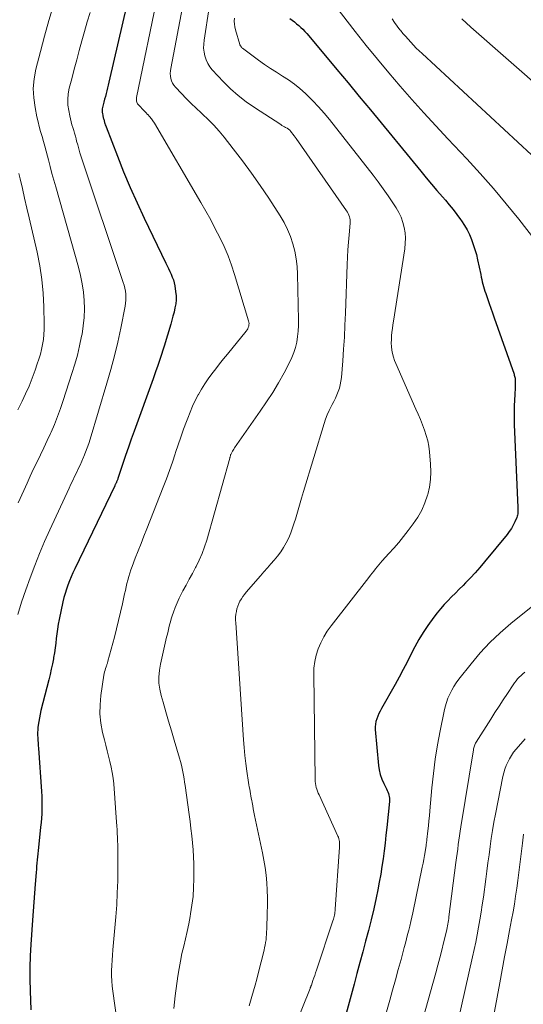
# Model space of a CAD drawing. Units: feet. Extents: x 1945000 to 1950031, y 510000 to 515000.
# Drawn here: x 1945398 to 1945484, y 511247 to 511415 of the extents above; entities that cross this region are included whole.
import ezdxf

# ---------------------------------------------------------------- set-up
doc = ezdxf.new("R2010")
doc.units = ezdxf.units.FT
doc.header["$LTSCALE"] = 100
doc.header["$MEASUREMENT"] = 0
doc.layers.add('CONTOUR INDEX', color=32, linetype='Continuous', lineweight=25)
doc.layers.add('CONTOUR INTERMEDIATE', color=40, linetype='Continuous', lineweight=15)

msp = doc.modelspace()

# ---------------------------------------------------------------- linework, layer by layer
at = {"layer": 'CONTOUR INDEX', "flags": 128}
for points, elevation in [([(1945417.03, 511420.88), (1945413.15, 511404.17), (1945413.03, 511403.68), (1945412.92, 511403.2), (1945412.8, 511402.72), (1945412.68, 511402.24), (1945412.55, 511401.76), (1945412.43, 511401.28), (1945412.31, 511400.8), (1945412.18, 511400.32), (1945412.07, 511399.9), (1945412.02, 511399.63), (1945412, 511399.36), (1945412.01, 511399.08), (1945412.05, 511398.81), (1945412.1, 511398.55), (1945412.13, 511398.41), (1945412.17, 511398.27), (1945412.2, 511398.13), (1945412.25, 511397.99), (1945412.29, 511397.85), (1945412.33, 511397.71), (1945412.37, 511397.57), (1945412.41, 511397.43), (1945412.43, 511397.33), (1945412.49, 511397.14), (1945412.54, 511396.95), (1945412.61, 511396.77), (1945412.68, 511396.58), (1945414.61, 511391.58), (1945415.67, 511388.9), (1945416.78, 511386.25), (1945417.96, 511383.62), (1945419.17, 511381.01), (1945422.83, 511373.4), (1945423.06, 511372.92), (1945423.29, 511372.45), (1945423.52, 511371.97), (1945423.75, 511371.49), (1945423.95, 511371.01), (1945424.13, 511370.52), (1945424.27, 511370.01), (1945424.37, 511369.49), (1945424.52, 511368.53), (1945424.59, 511367.83), (1945424.6, 511367.13), (1945424.54, 511366.43), (1945424.41, 511365.74), (1945424.25, 511365.05), (1945424.07, 511364.36), (1945423.88, 511363.68), (1945423.68, 511362.99), (1945422.54, 511359.25), (1945422.33, 511358.55), (1945422.11, 511357.85), (1945421.88, 511357.15), (1945421.65, 511356.46), (1945421.41, 511355.76), (1945421.17, 511355.07), (1945420.92, 511354.38), (1945420.67, 511353.68), (1945417.46, 511344.8), (1945416.96, 511343.42), (1945416.48, 511342.04), (1945416, 511340.65), (1945415.54, 511339.26), (1945414.69, 511336.71), (1945414.65, 511336.6), (1945414.61, 511336.49), (1945414.57, 511336.38), (1945414.52, 511336.27), (1945414.52, 511336.25), (1945414.47, 511336.15), (1945414.43, 511336.05), (1945414.38, 511335.95), (1945414.34, 511335.85), (1945414.29, 511335.76), (1945414.24, 511335.66), (1945414.19, 511335.56), (1945414.14, 511335.46), (1945407.34, 511321.35), (1945407.02, 511320.67), (1945406.72, 511319.98), (1945406.43, 511319.28), (1945406.16, 511318.58), (1945405.91, 511317.87), (1945405.68, 511317.15), (1945405.49, 511316.43), (1945405.32, 511315.69), (1945404.69, 511312.69), (1945404.54, 511311.89), (1945404.4, 511311.09), (1945404.29, 511310.29), (1945404.19, 511309.48), (1945404.09, 511308.67), (1945403.99, 511307.86), (1945403.87, 511307.06), (1945403.74, 511306.25), (1945403.7, 511306.04), (1945403.53, 511305.14), (1945403.35, 511304.24), (1945403.14, 511303.34), (1945402.92, 511302.45), (1945401.58, 511297.22), (1945401.44, 511296.61), (1945401.31, 511295.98), (1945401.21, 511295.36), (1945401.12, 511294.73), (1945401.08, 511294.35), (1945401.04, 511293.91), (1945401.02, 511293.46), (1945401.02, 511293.02), (1945401.04, 511292.58), (1945401.06, 511292.13), (1945401.09, 511291.69), (1945401.12, 511291.25), (1945401.16, 511290.8), (1945401.67, 511283.41), (1945401.72, 511282.66), (1945401.74, 511281.9), (1945401.75, 511281.15), (1945401.74, 511280.39), (1945401.71, 511279.64), (1945401.67, 511278.88), (1945401.61, 511278.13), (1945401.53, 511277.37), (1945401.15, 511273.9), (1945401.1, 511273.37), (1945401.04, 511272.84), (1945400.99, 511272.31), (1945400.94, 511271.78), (1945400.9, 511271.24), (1945400.85, 511270.71), (1945400.81, 511270.18), (1945400.77, 511269.65), (1945400.62, 511267.64), (1945400.5, 511266.11), (1945400.39, 511264.57), (1945400.27, 511263.04), (1945400.16, 511261.51), (1945399.87, 511257.41), (1945399.76, 511255.43), (1945399.69, 511253.45), (1945399.69, 511251.47), (1945399.73, 511249.49), (1945399.85, 511246.28)], 800), ([(1945443.99, 511415.05), (1945444.36, 511414.74), (1945444.74, 511414.44), (1945445.11, 511414.13), (1945445.48, 511413.82), (1945445.84, 511413.51), (1945446.2, 511413.18), (1945446.53, 511412.83), (1945446.85, 511412.47), (1945450.07, 511408.64), (1945451.99, 511406.36), (1945453.9, 511404.07), (1945455.8, 511401.77), (1945457.7, 511399.47), (1945466.27, 511389.02), (1945467.18, 511387.92), (1945468.09, 511386.83), (1945469.02, 511385.74), (1945469.96, 511384.67), (1945470.45, 511384.1), (1945471.13, 511383.3), (1945471.79, 511382.49), (1945472.43, 511381.65), (1945473.05, 511380.8), (1945473.22, 511380.56), (1945473.71, 511379.81), (1945474.16, 511379.03), (1945474.55, 511378.23), (1945474.91, 511377.4), (1945475.21, 511376.55), (1945475.49, 511375.7), (1945475.73, 511374.83), (1945475.93, 511373.95), (1945476.47, 511371.42), (1945476.56, 511371.01), (1945476.65, 511370.6), (1945476.75, 511370.19), (1945476.84, 511369.79), (1945476.95, 511369.38), (1945477.06, 511368.98), (1945477.19, 511368.58), (1945477.32, 511368.18), (1945477.61, 511367.35), (1945477.89, 511366.53), (1945478.17, 511365.72), (1945478.46, 511364.9), (1945478.74, 511364.09), (1945482.15, 511354.46), (1945482.2, 511354.3), (1945482.25, 511354.14), (1945482.29, 511353.97), (1945482.32, 511353.8), (1945482.35, 511353.63), (1945482.37, 511353.46), (1945482.37, 511353.29), (1945482.37, 511353.12), (1945482.34, 511352.39), (1945482.32, 511351.86), (1945482.3, 511351.32), (1945482.27, 511350.79), (1945482.25, 511350.25), (1945482.2, 511348.85), (1945482.18, 511348.11), (1945482.17, 511347.38), (1945482.18, 511346.64), (1945482.2, 511345.9), (1945482.81, 511331.78), (1945482.81, 511331.56), (1945482.81, 511331.35), (1945482.81, 511331.14), (1945482.8, 511330.92), (1945482.78, 511330.71), (1945482.74, 511330.5), (1945482.68, 511330.3), (1945482.6, 511330.1), (1945482.27, 511329.33), (1945481.99, 511328.76), (1945481.69, 511328.21), (1945481.34, 511327.68), (1945480.96, 511327.18), (1945477.11, 511322.5), (1945476.33, 511321.58), (1945475.53, 511320.68), (1945474.71, 511319.79), (1945473.87, 511318.93), (1945473.47, 511318.52), (1945472.82, 511317.87), (1945472.17, 511317.21), (1945471.52, 511316.56), (1945470.87, 511315.91), (1945470.24, 511315.24), (1945469.63, 511314.55), (1945469.06, 511313.84), (1945468.5, 511313.1), (1945467.49, 511311.7), (1945466.69, 511310.51), (1945465.92, 511309.29), (1945465.23, 511308.04), (1945464.57, 511306.75), (1945463.94, 511305.46), (1945463.29, 511304.17), (1945462.61, 511302.9), (1945461.91, 511301.64), (1945459.56, 511297.54), (1945459.34, 511297.12), (1945459.13, 511296.69), (1945458.93, 511296.25), (1945458.76, 511295.81), (1945458.62, 511295.36), (1945458.53, 511294.9), (1945458.5, 511294.43), (1945458.51, 511293.96), (1945459.06, 511287.88), (1945459.18, 511287.09), (1945459.36, 511286.31), (1945459.63, 511285.55), (1945459.96, 511284.81), (1945460.45, 511283.86), (1945460.57, 511283.61), (1945460.67, 511283.35), (1945460.77, 511283.09), (1945460.85, 511282.82), (1945460.91, 511282.55), (1945460.94, 511282.28), (1945460.95, 511282), (1945460.94, 511281.72), (1945460.48, 511277.32), (1945460.33, 511275.99), (1945460.18, 511274.65), (1945460.02, 511273.32), (1945459.85, 511271.99), (1945459.66, 511270.66), (1945459.45, 511269.34), (1945459.2, 511268.02), (1945458.94, 511266.7), (1945458.65, 511265.3), (1945458.25, 511263.45), (1945457.82, 511261.6), (1945457.36, 511259.77), (1945456.88, 511257.94), (1945456.39, 511256.11), (1945455.89, 511254.29), (1945455.4, 511252.46), (1945454.91, 511250.63), (1945453.06, 511243.79)], 780)]:
    msp.add_lwpolyline(points, dxfattribs=dict(at, elevation=elevation))
at = {"layer": 'CONTOUR INTERMEDIATE', "flags": 128}
for points, elevation in [([(1945421.54, 511419.45), (1945417.87, 511401.59), (1945417.84, 511401.42), (1945417.83, 511401.26), (1945417.84, 511401.1), (1945417.86, 511400.93), (1945417.9, 511400.78), (1945417.96, 511400.63), (1945418.04, 511400.49), (1945418.14, 511400.37), (1945418.52, 511399.97), (1945418.83, 511399.65), (1945419.14, 511399.33), (1945419.44, 511399.02), (1945419.75, 511398.7), (1945419.78, 511398.67), (1945420.09, 511398.32), (1945420.39, 511397.97), (1945420.65, 511397.59), (1945420.9, 511397.2), (1945428.82, 511383.68), (1945429.66, 511382.21), (1945430.49, 511380.73), (1945431.28, 511379.23), (1945432.06, 511377.72), (1945432.78, 511376.19), (1945433.44, 511374.64), (1945434.03, 511373.05), (1945434.56, 511371.44), (1945436.94, 511363.55), (1945436.99, 511363.33), (1945437.02, 511363.1), (1945437.01, 511362.87), (1945436.97, 511362.64), (1945436.9, 511362.41), (1945436.81, 511362.2), (1945436.69, 511362), (1945436.56, 511361.81), (1945433.34, 511357.89), (1945432.67, 511357.06), (1945432.01, 511356.23), (1945431.35, 511355.39), (1945430.71, 511354.55), (1945430.08, 511353.69), (1945429.49, 511352.81), (1945428.93, 511351.91), (1945428.4, 511350.99), (1945428.38, 511350.94), (1945427.87, 511349.98), (1945427.4, 511349), (1945426.97, 511348), (1945426.57, 511346.99), (1945426.35, 511346.41), (1945425.87, 511345.09), (1945425.4, 511343.77), (1945424.95, 511342.45), (1945424.5, 511341.12), (1945424.44, 511340.92), (1945423.96, 511339.5), (1945423.46, 511338.08), (1945422.94, 511336.67), (1945422.4, 511335.26), (1945419.62, 511328.16), (1945419.13, 511326.9), (1945418.64, 511325.64), (1945418.14, 511324.39), (1945417.65, 511323.13), (1945417.11, 511321.75), (1945416.9, 511321.18), (1945416.7, 511320.61), (1945416.53, 511320.02), (1945416.37, 511319.43), (1945416.23, 511318.84), (1945416.09, 511318.25), (1945415.96, 511317.65), (1945415.82, 511317.06), (1945415.46, 511315.4), (1945415.13, 511313.98), (1945414.8, 511312.56), (1945414.45, 511311.14), (1945414.09, 511309.73), (1945413, 511305.61), (1945412.97, 511305.5), (1945412.93, 511305.38), (1945412.9, 511305.26), (1945412.86, 511305.15), (1945412.83, 511305.03), (1945412.79, 511304.91), (1945412.75, 511304.8), (1945412.71, 511304.68), (1945412.59, 511304.36), (1945412.5, 511304.09), (1945412.42, 511303.8), (1945412.36, 511303.52), (1945412.31, 511303.23), (1945411.79, 511299.8), (1945411.65, 511298.21), (1945411.63, 511296.63), (1945411.79, 511295.06), (1945412.08, 511293.49), (1945412.39, 511292.22), (1945412.62, 511291.29), (1945412.85, 511290.36), (1945413.09, 511289.44), (1945413.33, 511288.51), (1945413.55, 511287.58), (1945413.73, 511286.65), (1945413.87, 511285.7), (1945413.97, 511284.75), (1945414.47, 511278.19), (1945414.52, 511277.56), (1945414.56, 511276.92), (1945414.59, 511276.28), (1945414.62, 511275.65), (1945414.64, 511275.01), (1945414.66, 511274.37), (1945414.67, 511273.74), (1945414.67, 511273.1), (1945414.68, 511270.28), (1945414.65, 511268.24), (1945414.59, 511266.19), (1945414.48, 511264.15), (1945414.32, 511262.11), (1945413.82, 511256.47), (1945413.75, 511255.59), (1945413.69, 511254.71), (1945413.65, 511253.83), (1945413.62, 511252.95), (1945413.61, 511252.07), (1945413.64, 511251.19), (1945413.71, 511250.31), (1945413.81, 511249.44), (1945415.66, 511236.45)], 796), ([(1945425.89, 511418.13), (1945423.68, 511406.52), (1945423.63, 511406.09), (1945423.61, 511405.66), (1945423.63, 511405.23), (1945423.69, 511404.8), (1945423.81, 511404.39), (1945423.97, 511404.01), (1945424.2, 511403.65), (1945424.47, 511403.32), (1945425.5, 511402.25), (1945426.32, 511401.41), (1945427.16, 511400.58), (1945428.01, 511399.77), (1945428.87, 511398.97), (1945429.11, 511398.75), (1945430.08, 511397.83), (1945431.02, 511396.87), (1945431.91, 511395.87), (1945432.76, 511394.84), (1945434.32, 511392.86), (1945435.89, 511390.8), (1945437.44, 511388.71), (1945438.92, 511386.57), (1945440.37, 511384.42), (1945442.33, 511381.41), (1945442.99, 511380.28), (1945443.59, 511379.12), (1945444.08, 511377.91), (1945444.5, 511376.67), (1945444.82, 511375.4), (1945445.07, 511374.11), (1945445.21, 511372.81), (1945445.29, 511371.5), (1945445.45, 511363.68), (1945445.44, 511362.75), (1945445.4, 511361.81), (1945445.29, 511360.88), (1945445.15, 511359.95), (1945444.94, 511359.04), (1945444.67, 511358.15), (1945444.33, 511357.29), (1945443.92, 511356.45), (1945442.99, 511354.71), (1945442.05, 511353.02), (1945441.07, 511351.37), (1945440.02, 511349.75), (1945438.94, 511348.16), (1945434.54, 511341.91), (1945434.41, 511341.73), (1945434.29, 511341.53), (1945434.18, 511341.34), (1945434.08, 511341.14), (1945433.97, 511340.91), (1945433.93, 511340.82), (1945433.89, 511340.73), (1945433.86, 511340.64), (1945433.84, 511340.55), (1945433.82, 511340.46), (1945433.8, 511340.37), (1945433.77, 511340.27), (1945433.75, 511340.18), (1945429.82, 511326.24), (1945429.45, 511325.08), (1945429.03, 511323.93), (1945428.54, 511322.82), (1945427.99, 511321.72), (1945427.9, 511321.55), (1945427.37, 511320.56), (1945426.83, 511319.56), (1945426.3, 511318.57), (1945425.76, 511317.58), (1945425.51, 511317.11), (1945425.12, 511316.34), (1945424.76, 511315.56), (1945424.43, 511314.76), (1945424.14, 511313.95), (1945423.93, 511313.34), (1945423.77, 511312.82), (1945423.62, 511312.31), (1945423.48, 511311.79), (1945423.35, 511311.27), (1945423.23, 511310.75), (1945423.11, 511310.23), (1945422.99, 511309.7), (1945422.86, 511309.18), (1945422.61, 511308.19), (1945422.37, 511307.16), (1945422.15, 511306.14), (1945421.96, 511305.11), (1945421.78, 511304.07), (1945421.77, 511304.01), (1945421.68, 511302.94), (1945421.68, 511301.88), (1945421.82, 511300.83), (1945422.05, 511299.78), (1945422.38, 511298.63), (1945422.85, 511297.01), (1945423.32, 511295.39), (1945423.8, 511293.77), (1945424.28, 511292.15), (1945425.2, 511289.08), (1945425.36, 511288.51), (1945425.51, 511287.93), (1945425.63, 511287.35), (1945425.75, 511286.77), (1945425.85, 511286.19), (1945425.95, 511285.6), (1945426.04, 511285.01), (1945426.12, 511284.43), (1945426.81, 511279.51), (1945426.97, 511278.31), (1945427.12, 511277.11), (1945427.26, 511275.91), (1945427.39, 511274.71), (1945427.49, 511273.5), (1945427.57, 511272.3), (1945427.61, 511271.09), (1945427.62, 511269.88), (1945427.62, 511268.56), (1945427.57, 511267.06), (1945427.48, 511265.56), (1945427.3, 511264.07), (1945427.07, 511262.58), (1945427, 511262.17), (1945426.76, 511260.9), (1945426.49, 511259.62), (1945426.21, 511258.36), (1945425.9, 511257.09), (1945425.6, 511255.83), (1945425.33, 511254.56), (1945425.1, 511253.28), (1945424.9, 511252), (1945424.43, 511248.66), (1945424.3, 511247.58), (1945424.2, 511246.49)], 792), ([(1945403.71, 511417.32), (1945402.94, 511414.68), (1945402.21, 511412.03), (1945401.51, 511409.38), (1945400.73, 511406.38), (1945400.43, 511404.75), (1945400.28, 511403.13), (1945400.36, 511401.5), (1945400.58, 511399.87), (1945400.9, 511398.3), (1945401.09, 511397.45), (1945401.3, 511396.61), (1945401.53, 511395.77), (1945401.77, 511394.93), (1945402.03, 511394.1), (1945402.27, 511393.27), (1945402.5, 511392.43), (1945402.71, 511391.58), (1945402.87, 511390.96), (1945403.16, 511389.8), (1945403.46, 511388.65), (1945403.77, 511387.5), (1945404.09, 511386.35), (1945408, 511372.67), (1945408.34, 511371.27), (1945408.63, 511369.87), (1945408.83, 511368.45), (1945408.96, 511367.02), (1945408.99, 511365.58), (1945408.95, 511364.15), (1945408.8, 511362.73), (1945408.58, 511361.31), (1945408.51, 511360.92), (1945408.16, 511359.32), (1945407.78, 511357.73), (1945407.34, 511356.16), (1945406.87, 511354.59), (1945405.39, 511350.01), (1945404.93, 511348.64), (1945404.43, 511347.27), (1945403.88, 511345.93), (1945403.31, 511344.6), (1945403.22, 511344.4), (1945402.66, 511343.18), (1945402.09, 511341.96), (1945401.51, 511340.75), (1945400.93, 511339.54), (1945400.34, 511338.34), (1945399.77, 511337.12), (1945399.21, 511335.9), (1945398.66, 511334.68), (1945397.73, 511332.59)], 808), ([(1945430.24, 511416.87), (1945429.37, 511411.35), (1945429.3, 511410.67), (1945429.29, 511409.99), (1945429.36, 511409.31), (1945429.48, 511408.64), (1945429.7, 511407.99), (1945429.98, 511407.38), (1945430.34, 511406.82), (1945430.77, 511406.29), (1945432.67, 511404.27), (1945433.89, 511403.06), (1945435.17, 511401.92), (1945436.53, 511400.86), (1945437.94, 511399.87), (1945442.43, 511396.96), (1945442.63, 511396.83), (1945442.83, 511396.71), (1945443.04, 511396.59), (1945443.25, 511396.48), (1945443.5, 511396.36), (1945443.59, 511396.31), (1945443.67, 511396.26), (1945443.74, 511396.2), (1945443.82, 511396.15), (1945443.89, 511396.08), (1945443.96, 511396.02), (1945444.02, 511395.94), (1945444.08, 511395.87), (1945444.32, 511395.55), (1945444.5, 511395.31), (1945444.68, 511395.07), (1945444.85, 511394.83), (1945445.02, 511394.59), (1945453.63, 511382.28), (1945453.78, 511382.05), (1945453.91, 511381.8), (1945454.02, 511381.55), (1945454.11, 511381.28), (1945454.18, 511381.01), (1945454.23, 511380.74), (1945454.24, 511380.46), (1945454.23, 511380.18), (1945454.06, 511378.21), (1945453.95, 511376.94), (1945453.87, 511375.67), (1945453.8, 511374.39), (1945453.74, 511373.12), (1945453.44, 511364.85), (1945453.36, 511362.82), (1945453.25, 511360.79), (1945453.12, 511358.75), (1945452.97, 511356.72), (1945452.75, 511353.88), (1945452.67, 511353.28), (1945452.56, 511352.68), (1945452.4, 511352.1), (1945452.21, 511351.52), (1945451.98, 511350.95), (1945451.73, 511350.39), (1945451.47, 511349.85), (1945451.19, 511349.3), (1945451.01, 511348.98), (1945450.65, 511348.27), (1945450.32, 511347.55), (1945450.04, 511346.81), (1945449.79, 511346.06), (1945446.3, 511334.52), (1945445.95, 511333.34), (1945445.6, 511332.15), (1945445.25, 511330.97), (1945444.91, 511329.78), (1945444.73, 511329.17), (1945444.45, 511328.3), (1945444.13, 511327.45), (1945443.77, 511326.61), (1945443.36, 511325.79), (1945443.34, 511325.74), (1945442.89, 511324.97), (1945442.42, 511324.22), (1945441.89, 511323.51), (1945441.32, 511322.83), (1945440.73, 511322.16), (1945440.14, 511321.5), (1945439.56, 511320.82), (1945438.97, 511320.15), (1945436.54, 511317.34), (1945436.25, 511316.98), (1945435.97, 511316.61), (1945435.72, 511316.22), (1945435.48, 511315.83), (1945435.28, 511315.42), (1945435.1, 511314.99), (1945434.97, 511314.55), (1945434.86, 511314.11), (1945434.86, 511314.06), (1945434.79, 511313.59), (1945434.74, 511313.11), (1945434.73, 511312.62), (1945434.75, 511312.14), (1945436.06, 511292.25), (1945436.17, 511290.9), (1945436.3, 511289.56), (1945436.46, 511288.22), (1945436.65, 511286.88), (1945436.95, 511284.98), (1945437.01, 511284.59), (1945437.07, 511284.21), (1945437.13, 511283.82), (1945437.19, 511283.44), (1945437.26, 511283.05), (1945437.33, 511282.67), (1945437.4, 511282.29), (1945437.47, 511281.9), (1945437.53, 511281.56), (1945437.64, 511281.01), (1945437.75, 511280.46), (1945437.86, 511279.91), (1945437.97, 511279.35), (1945439.32, 511273), (1945439.56, 511271.74), (1945439.76, 511270.47), (1945439.91, 511269.19), (1945440.03, 511267.9), (1945440.09, 511266.62), (1945440.14, 511265.33), (1945440.14, 511264.04), (1945440.12, 511262.75), (1945440.04, 511260.01), (1945440.02, 511259.55), (1945439.99, 511259.1), (1945439.95, 511258.65), (1945439.91, 511258.19), (1945439.84, 511257.74), (1945439.77, 511257.29), (1945439.68, 511256.85), (1945439.58, 511256.4), (1945438.59, 511252.45), (1945438.34, 511251.46), (1945438.07, 511250.48), (1945437.79, 511249.5), (1945437.5, 511248.52), (1945437.02, 511246.94)], 788), ([(1945451.8, 511417.04), (1945455.1, 511412.81), (1945456.97, 511410.44), (1945458.87, 511408.09), (1945460.81, 511405.78), (1945462.77, 511403.48), (1945464.76, 511401.21), (1945466.77, 511398.96), (1945468.81, 511396.74), (1945470.87, 511394.53), (1945474.09, 511391.11), (1945476.39, 511388.62), (1945478.63, 511386.08), (1945480.81, 511383.48), (1945482.94, 511380.85), (1945487.05, 511375.61)], 776), ([(1945409.96, 511416.04), (1945409.48, 511414.43), (1945409.02, 511412.82), (1945408.56, 511411.21), (1945408.11, 511409.6), (1945407.67, 511407.99), (1945407.24, 511406.37), (1945406.82, 511404.75), (1945406.4, 511403.14), (1945406.23, 511402.19), (1945406.14, 511401.24), (1945406.18, 511400.29), (1945406.31, 511399.34), (1945406.5, 511398.43), (1945406.61, 511397.93), (1945406.73, 511397.44), (1945406.87, 511396.95), (1945407.01, 511396.46), (1945407.16, 511395.98), (1945407.3, 511395.49), (1945407.44, 511395), (1945407.57, 511394.51), (1945407.66, 511394.15), (1945407.84, 511393.49), (1945408.03, 511392.82), (1945408.23, 511392.16), (1945408.44, 511391.5), (1945415.61, 511370.09), (1945415.75, 511369.6), (1945415.88, 511369.1), (1945415.96, 511368.6), (1945416.03, 511368.09), (1945416.06, 511367.57), (1945416.05, 511367.06), (1945416, 511366.55), (1945415.92, 511366.05), (1945415.17, 511362.32), (1945414.66, 511359.95), (1945414.1, 511357.6), (1945413.48, 511355.27), (1945412.82, 511352.94), (1945409.97, 511343.43), (1945409.73, 511342.68), (1945409.47, 511341.93), (1945409.19, 511341.19), (1945408.89, 511340.46), (1945408.84, 511340.34), (1945408.55, 511339.67), (1945408.25, 511339.01), (1945407.94, 511338.35), (1945407.62, 511337.7), (1945407.3, 511337.05), (1945406.99, 511336.39), (1945406.68, 511335.74), (1945406.37, 511335.08), (1945403.11, 511327.99), (1945402.21, 511325.98), (1945401.34, 511323.95), (1945400.52, 511321.9), (1945399.73, 511319.83), (1945398.99, 511317.75), (1945398.29, 511315.66), (1945397.64, 511313.55)], 804), ([(1945434.53, 511415.06), (1945434.51, 511414.56), (1945434.54, 511414.07), (1945434.62, 511413.58), (1945434.73, 511413.1), (1945435.46, 511410.58), (1945435.48, 511410.53), (1945435.5, 511410.48), (1945435.52, 511410.44), (1945435.55, 511410.39), (1945435.61, 511410.3), (1945435.67, 511410.21), (1945435.74, 511410.12), (1945435.82, 511410.05), (1945435.9, 511409.98), (1945438.66, 511407.93), (1945439.65, 511407.21), (1945440.66, 511406.52), (1945441.68, 511405.86), (1945442.73, 511405.22), (1945443.76, 511404.56), (1945444.75, 511403.86), (1945445.69, 511403.09), (1945446.61, 511402.28), (1945446.89, 511402.01), (1945447.89, 511401.01), (1945448.87, 511399.99), (1945449.8, 511398.92), (1945450.7, 511397.82), (1945458.15, 511388.34), (1945459.03, 511387.2), (1945459.88, 511386.04), (1945460.7, 511384.86), (1945461.5, 511383.66), (1945462.07, 511382.78), (1945462.52, 511381.99), (1945462.91, 511381.18), (1945463.21, 511380.32), (1945463.45, 511379.45), (1945463.59, 511378.55), (1945463.66, 511377.65), (1945463.63, 511376.75), (1945463.54, 511375.84), (1945461.61, 511363.5), (1945461.52, 511362.88), (1945461.43, 511362.25), (1945461.36, 511361.63), (1945461.3, 511361), (1945461.29, 511360.95), (1945461.26, 511360.35), (1945461.25, 511359.75), (1945461.28, 511359.16), (1945461.35, 511358.56), (1945461.46, 511357.97), (1945461.6, 511357.39), (1945461.78, 511356.82), (1945462, 511356.27), (1945465.45, 511348.52), (1945465.83, 511347.64), (1945466.2, 511346.76), (1945466.56, 511345.86), (1945466.9, 511344.97), (1945467.2, 511344.06), (1945467.45, 511343.14), (1945467.63, 511342.2), (1945467.75, 511341.25), (1945467.94, 511339.18), (1945467.99, 511337.86), (1945467.94, 511336.55), (1945467.75, 511335.26), (1945467.46, 511333.97), (1945467.43, 511333.86), (1945466.98, 511332.56), (1945466.44, 511331.31), (1945465.76, 511330.13), (1945464.99, 511328.99), (1945464.12, 511327.84), (1945463.34, 511326.83), (1945462.53, 511325.84), (1945461.7, 511324.88), (1945460.84, 511323.93), (1945459.72, 511322.72), (1945459.42, 511322.38), (1945459.12, 511322.04), (1945458.83, 511321.68), (1945458.55, 511321.32), (1945458.28, 511320.96), (1945458, 511320.6), (1945457.72, 511320.24), (1945457.44, 511319.88), (1945451, 511311.63), (1945450.35, 511310.71), (1945449.75, 511309.76), (1945449.25, 511308.75), (1945448.8, 511307.72), (1945448.46, 511306.65), (1945448.21, 511305.56), (1945448.08, 511304.45), (1945448.03, 511303.33), (1945448.26, 511285.49), (1945448.28, 511285.14), (1945448.32, 511284.8), (1945448.39, 511284.47), (1945448.47, 511284.13), (1945448.58, 511283.81), (1945448.69, 511283.48), (1945448.82, 511283.16), (1945448.96, 511282.85), (1945452.15, 511275.85), (1945452.24, 511275.63), (1945452.32, 511275.39), (1945452.37, 511275.16), (1945452.41, 511274.92), (1945452.43, 511274.67), (1945452.45, 511274.43), (1945452.44, 511274.18), (1945452.43, 511273.94), (1945451.7, 511263.38), (1945451.68, 511263.13), (1945451.65, 511262.88), (1945451.61, 511262.64), (1945451.57, 511262.39), (1945451.51, 511262.15), (1945451.45, 511261.91), (1945451.39, 511261.67), (1945451.31, 511261.43), (1945448.51, 511253.02), (1945448.36, 511252.57), (1945448.21, 511252.12), (1945448.06, 511251.68), (1945447.9, 511251.23), (1945447.64, 511250.48), (1945447.61, 511250.41), (1945447.58, 511250.34), (1945447.56, 511250.27), (1945447.53, 511250.2), (1945447.5, 511250.13), (1945447.47, 511250.06), (1945447.45, 511249.99), (1945447.42, 511249.92), (1945443.53, 511240.18)], 784), ([(1945461.41, 511414.95), (1945461.8, 511414.32), (1945462.23, 511413.71), (1945462.7, 511413.12), (1945462.8, 511413.01), (1945463.24, 511412.49), (1945463.68, 511411.99), (1945464.13, 511411.48), (1945464.58, 511410.98), (1945465.04, 511410.49), (1945465.51, 511410), (1945465.99, 511409.53), (1945466.48, 511409.07), (1945485.14, 511391.83)], 772), ([(1945473.24, 511414.94), (1945474.82, 511413.57), (1945487.62, 511402.34)], 768), ([(1945397.84, 511388.65), (1945398.05, 511387.74), (1945398.43, 511386.08), (1945398.81, 511384.42), (1945399.2, 511382.76), (1945399.58, 511381.1), (1945400.92, 511375.22), (1945401.38, 511372.92), (1945401.74, 511370.61), (1945401.96, 511368.28), (1945402.08, 511365.94), (1945402.15, 511362.97), (1945402.14, 511362.1), (1945402.1, 511361.24), (1945402, 511360.39), (1945401.86, 511359.54), (1945401.68, 511358.69), (1945401.48, 511357.86), (1945401.23, 511357.03), (1945400.96, 511356.21), (1945400.58, 511355.14), (1945400.08, 511353.79), (1945399.55, 511352.46), (1945398.98, 511351.15), (1945398.37, 511349.86), (1945397.67, 511348.42)], 812), ([(1945485.62, 511315.25), (1945481.63, 511312.02), (1945479.8, 511310.44), (1945478.05, 511308.78), (1945476.41, 511307.01), (1945474.84, 511305.17), (1945472.77, 511302.55), (1945472.32, 511301.95), (1945471.91, 511301.32), (1945471.54, 511300.66), (1945471.19, 511299.99), (1945470.9, 511299.29), (1945470.64, 511298.58), (1945470.43, 511297.86), (1945470.26, 511297.12), (1945469.57, 511293.78), (1945469.12, 511291.35), (1945468.73, 511288.92), (1945468.41, 511286.48), (1945468.16, 511284.03), (1945467.81, 511280.14), (1945467.73, 511279.28), (1945467.65, 511278.43), (1945467.56, 511277.57), (1945467.47, 511276.71), (1945467.31, 511275.26), (1945467.29, 511275.13), (1945467.28, 511275), (1945467.26, 511274.88), (1945467.24, 511274.75), (1945467.22, 511274.62), (1945467.21, 511274.5), (1945467.19, 511274.37), (1945467.17, 511274.25), (1945467.01, 511273.18), (1945466.9, 511272.53), (1945466.79, 511271.87), (1945466.66, 511271.22), (1945466.53, 511270.57), (1945464.89, 511262.75), (1945464.73, 511262.01), (1945464.56, 511261.27), (1945464.39, 511260.53), (1945464.21, 511259.8), (1945464.02, 511259.06), (1945463.83, 511258.33), (1945463.64, 511257.6), (1945463.45, 511256.86), (1945462.91, 511254.84), (1945462.44, 511253.1), (1945461.96, 511251.36), (1945461.47, 511249.62), (1945460.98, 511247.89), (1945459.28, 511241.97)], 776), ([(1945483.97, 511303.76), (1945483.66, 511303.48), (1945483.35, 511303.2), (1945483.05, 511302.91), (1945482.76, 511302.6), (1945482.49, 511302.28), (1945482.24, 511301.95), (1945481.99, 511301.61), (1945481.03, 511300.13), (1945480.32, 511299.04), (1945479.61, 511297.94), (1945478.9, 511296.85), (1945478.2, 511295.75), (1945475.7, 511291.82), (1945475.61, 511291.68), (1945475.53, 511291.53), (1945475.46, 511291.37), (1945475.39, 511291.21), (1945475.34, 511291.05), (1945475.29, 511290.89), (1945475.25, 511290.72), (1945475.22, 511290.55), (1945473.1, 511277.42), (1945472.98, 511276.67), (1945472.87, 511275.91), (1945472.76, 511275.16), (1945472.66, 511274.4), (1945472.56, 511273.64), (1945472.46, 511272.89), (1945472.36, 511272.13), (1945472.26, 511271.37), (1945471.07, 511262.11), (1945471.02, 511261.8), (1945470.98, 511261.49), (1945470.93, 511261.17), (1945470.88, 511260.86), (1945470.82, 511260.55), (1945470.76, 511260.24), (1945470.69, 511259.93), (1945470.62, 511259.63), (1945470.15, 511257.67), (1945469.83, 511256.39), (1945469.5, 511255.11), (1945469.16, 511253.84), (1945468.81, 511252.56), (1945464.39, 511236.77)], 772), ([(1945484.04, 511292.41), (1945482.49, 511290.61), (1945482.08, 511290.1), (1945481.7, 511289.57), (1945481.37, 511289.01), (1945481.07, 511288.43), (1945480.82, 511287.83), (1945480.59, 511287.22), (1945480.41, 511286.59), (1945480.26, 511285.96), (1945478.97, 511279.56), (1945478.7, 511278.19), (1945478.46, 511276.81), (1945478.25, 511275.43), (1945478.06, 511274.05), (1945477.89, 511272.66), (1945477.71, 511271.27), (1945477.53, 511269.89), (1945477.35, 511268.5), (1945476.93, 511265.43), (1945476.75, 511264.15), (1945476.56, 511262.87), (1945476.34, 511261.59), (1945476.12, 511260.32), (1945475.87, 511259.05), (1945475.62, 511257.79), (1945475.35, 511256.52), (1945475.08, 511255.26), (1945471.19, 511238.08)], 768), ([(1945483.78, 511276.16), (1945483.57, 511274.62), (1945483.31, 511272.36), (1945483.15, 511271), (1945482.98, 511269.65), (1945482.8, 511268.3), (1945482.62, 511266.95), (1945482.42, 511265.61), (1945482.21, 511264.26), (1945481.98, 511262.92), (1945481.73, 511261.58), (1945481.39, 511259.79), (1945480.97, 511257.55), (1945480.55, 511255.31), (1945480.13, 511253.08), (1945479.71, 511250.84), (1945477.13, 511236.83)], 764)]:
    msp.add_lwpolyline(points, dxfattribs=dict(at, elevation=elevation))

doc.saveas('drawing.dxf')
